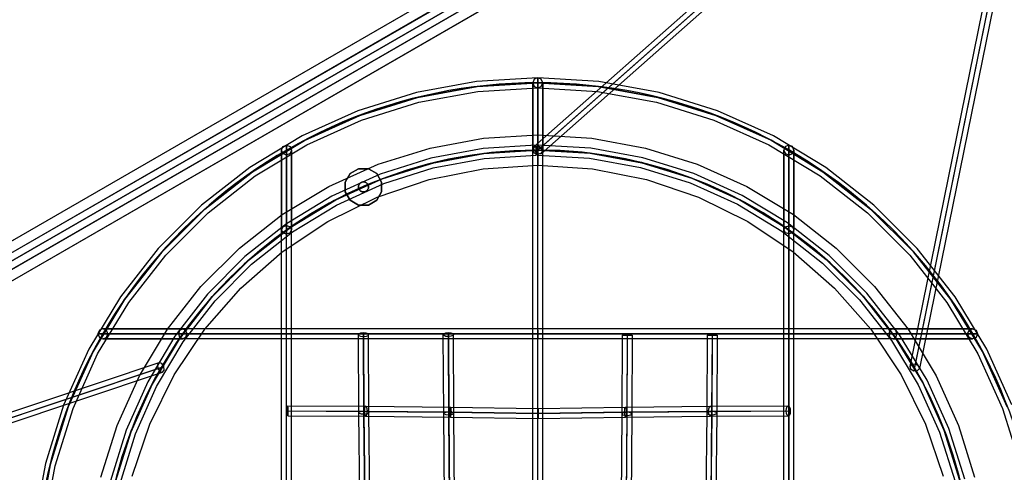
# Model space of a CAD drawing. Extents: x -1558 to 32943, y 822 to 20887.
# Drawn here: x 4535 to 6103, y 5604 to 6326 of the extents above; entities that cross this region are included whole.
import ezdxf

# ---------------------------------------------------------------- set-up
doc = ezdxf.new("R2010")
doc.units = 0
doc.header["$LTSCALE"] = 350
doc.header["$MEASUREMENT"] = 0
doc.layers.add('TOLOSA', color=7, linetype='CONTINUOUS')

msp = doc.modelspace()

# ---------------------------------------------------------------- linework, layer by layer
at = {"layer": 'TOLOSA'}
for p, q in [((3614, 5449), (6212, 6949)), ((3614, 5449), (6212, 6949)), ((3614, 5449), (6212, 6949)), ((3614, 5449), (6212, 6949)), ((3622.1, 5434.9), (6220.2, 6934.9)), ((3622.1, 5434.9), (6220.2, 6934.9)), ((3622.1, 5434.9), (6220.2, 6934.9)), ((3622.1, 5434.9), (6220.2, 6934.9)), ((6225.9, 6925), (3627.8, 5425)), ((3627.8, 5425), (6225.9, 6925)), ((3627.8, 5425), (6225.9, 6925)), ((3633.6, 5415.1), (6231.6, 6915.1)), ((3633.6, 5415.1), (6231.6, 6915.1)), ((3633.6, 5415.1), (6231.6, 6915.1)), ((3633.6, 5415.1), (6231.6, 6915.1)), ((3641.7, 5401), (6239.8, 6901)), ((3641.7, 5401), (6239.8, 6901)), ((3641.7, 5401), (6239.8, 6901)), ((3641.7, 5401), (6239.8, 6901)), ((5359.9, 4625), (5359.9, 6225)), ((4959.9, 4732.2), (4959.9, 6117.8)), ((5759.9, 4732.2), (5759.9, 6117.8)), ((5082.3, 6059.1), (5082.3, 6059.1)), ((4667.1, 5825), (6052.7, 5825))]:
    msp.add_line(p, q, dxfattribs=at)
at = {"layer": 'TOLOSA', "flags": 128}
for points in [[(6219.4, 6935), (6211.3, 6949), (3614.6, 5449.1), (3622.7, 5435.1)], [(6211.3, 6949), (3614.6, 5449.1), (3622.7, 5435.1), (3634.2, 5415.1), (6230.9, 6915), (6219.4, 6935)], [(6230.9, 6915), (6239, 6901), (3642.3, 5401.1), (3634.2, 5415.1), (3622.7, 5435.1), (6219.4, 6935)], [(6230.9, 6915), (6239, 6901), (3642.3, 5401.1), (3634.2, 5415.1)], [(5367.8, 6225), (5365.4, 6230.7), (5359.8, 6233.1), (5354.2, 6230.7), (5351.8, 6225), (5354.2, 6219.3), (5359.8, 6217), (5365.4, 6219.3), (5367.8, 6225)], [(4951.9, 6117.9), (4954.1, 6123.5), (4959.8, 6125.9), (4965.5, 6123.5), (4967.8, 6117.9), (4965.5, 6112.2), (4959.8, 6109.9), (4954.1, 6112.2), (4951.9, 6117.9)], [(5351.8, 6117.9), (5354.2, 6122.7), (5359.8, 6124.8), (5365.4, 6122.7), (5367.8, 6117.9), (5365.4, 6113), (5359.8, 6110.9), (5354.2, 6113), (5351.8, 6117.9)], [(5365.4, 6111.9), (5361.1, 6111.1), (5356.1, 6114.3), (5353.5, 6119.6), (5354.7, 6123.8), (5359, 6124.6), (5364, 6121.4), (5366.6, 6116.2), (5365.4, 6111.9)], [(5767.8, 6117.9), (5765.5, 6123.5), (5759.8, 6125.9), (5754.1, 6123.5), (5751.9, 6117.9), (5754.1, 6112.2), (5759.8, 6109.9), (5765.5, 6112.2), (5767.8, 6117.9)], [(5061, 6080.3), (5074.5, 6088), (5061, 6080.3)], [(5061, 6080.3), (5074.5, 6088), (5061, 6080.3)], [(5061, 6080.3), (5074.5, 6088), (5061, 6080.3)], [(5061, 6080.3), (5074.5, 6088), (5061, 6080.3)], [(5074.5, 6088), (5090, 6088), (5074.5, 6088)], [(5074.5, 6088), (5090, 6088), (5074.5, 6088)], [(5074.5, 6088), (5090, 6088), (5074.5, 6088)], [(5074.5, 6088), (5090, 6088), (5074.5, 6088)], [(5090, 6088), (5103.5, 6080.3), (5090, 6088)], [(5090, 6088), (5103.5, 6080.3), (5090, 6088)], [(5090, 6088), (5103.5, 6080.3), (5090, 6088)], [(5090, 6088), (5103.5, 6080.3), (5090, 6088)], [(5053.3, 6066.8), (5061, 6080.3), (5053.3, 6066.8)], [(5053.3, 6066.8), (5061, 6080.3), (5053.3, 6066.8)], [(5053.3, 6066.8), (5061, 6080.3), (5053.3, 6066.8)], [(5053.3, 6066.8), (5061, 6080.3), (5053.3, 6066.8)], [(5103.5, 6080.3), (5111.2, 6066.8), (5103.5, 6080.3)], [(5103.5, 6080.3), (5111.2, 6066.8), (5103.5, 6080.3)], [(5103.5, 6080.3), (5111.2, 6066.8), (5103.5, 6080.3)], [(5103.5, 6080.3), (5111.2, 6066.8), (5103.5, 6080.3)], [(5053.3, 6051.3), (5053.3, 6066.8), (5053.3, 6051.3)], [(5053.3, 6051.3), (5053.3, 6066.8), (5053.3, 6051.3)], [(5053.3, 6051.3), (5053.3, 6066.8), (5053.3, 6051.3)], [(5053.3, 6051.3), (5053.3, 6066.8), (5053.3, 6051.3)], [(5074.3, 6059.1), (5074.3, 6060), (5074.5, 6061), (5074.8, 6061.9), (5075.2, 6062.8), (5075.7, 6063.6), (5076.3, 6064.4), (5076.9, 6065), (5077.7, 6065.6), (5078.5, 6066.1), (5079.4, 6066.5), (5080.3, 6066.8), (5081.3, 6067), (5082.3, 6067.1), (5083.2, 6067), (5084.2, 6066.8), (5085.1, 6066.5), (5086, 6066.1), (5086.8, 6065.6), (5087.6, 6065), (5088.2, 6064.4), (5088.8, 6063.6), (5089.3, 6062.8), (5089.7, 6061.9), (5090, 6061), (5090.2, 6060), (5090.2, 6059.1), (5090.2, 6058.1), (5090, 6057.1), (5089.7, 6056.2), (5089.3, 6055.3), (5088.8, 6054.5), (5088.2, 6053.7), (5087.6, 6053.1), (5086.8, 6052.5), (5086, 6052), (5085.1, 6051.6), (5084.2, 6051.3), (5083.2, 6051.1), (5082.3, 6051.1), (5081.3, 6051.1), (5080.3, 6051.3), (5079.4, 6051.6), (5078.5, 6052), (5077.7, 6052.5), (5076.9, 6053.1), (5076.3, 6053.7), (5075.7, 6054.5), (5075.2, 6055.3), (5074.8, 6056.2), (5074.5, 6057.1), (5074.3, 6058.1), (5074.3, 6059.1)], [(5090.2, 6059.1), (5090.2, 6060), (5090, 6061), (5089.7, 6061.9), (5089.3, 6062.8), (5088.8, 6063.6), (5088.2, 6064.4), (5087.6, 6065), (5086.8, 6065.6), (5086, 6066.1), (5085.1, 6066.5), (5084.2, 6066.8), (5083.2, 6067), (5082.3, 6067.1), (5081.3, 6067), (5080.3, 6066.8), (5079.4, 6066.5), (5078.5, 6066.1), (5077.7, 6065.6), (5076.9, 6065), (5076.3, 6064.4), (5075.7, 6063.6), (5075.2, 6062.8), (5074.8, 6061.9), (5074.5, 6061), (5074.3, 6060), (5074.3, 6059.1), (5074.3, 6058.1), (5074.5, 6057.1), (5074.8, 6056.2), (5075.2, 6055.3), (5075.7, 6054.5), (5076.3, 6053.7), (5076.9, 6053.1), (5077.7, 6052.5), (5078.5, 6052), (5079.4, 6051.6), (5080.3, 6051.3), (5081.3, 6051.1), (5082.3, 6051.1), (5083.2, 6051.1), (5084.2, 6051.3), (5085.1, 6051.6), (5086, 6052), (5086.8, 6052.5), (5087.6, 6053.1), (5088.2, 6053.7), (5088.8, 6054.5), (5089.3, 6055.3), (5089.7, 6056.2), (5090, 6057.1), (5090.2, 6058.1), (5090.2, 6059.1)], [(5111.2, 6066.8), (5111.2, 6051.3), (5111.2, 6066.8)], [(5111.2, 6066.8), (5111.2, 6051.3), (5111.2, 6066.8)], [(5111.2, 6066.8), (5111.2, 6051.3), (5111.2, 6066.8)], [(5111.2, 6066.8), (5111.2, 6051.3), (5111.2, 6066.8)], [(5061, 6037.8), (5053.3, 6051.3), (5061, 6037.8)], [(5061, 6037.8), (5053.3, 6051.3), (5061, 6037.8)], [(5061, 6037.8), (5053.3, 6051.3), (5061, 6037.8)], [(5061, 6037.8), (5053.3, 6051.3), (5061, 6037.8)], [(5074.5, 6030.1), (5061, 6037.8), (5074.5, 6030.1)], [(5074.5, 6030.1), (5061, 6037.8), (5074.5, 6030.1)], [(5074.5, 6030.1), (5061, 6037.8), (5074.5, 6030.1)], [(5074.5, 6030.1), (5061, 6037.8), (5074.5, 6030.1)], [(5103.5, 6037.8), (5090, 6030.1), (5103.5, 6037.8)], [(5103.5, 6037.8), (5090, 6030.1), (5103.5, 6037.8)], [(5103.5, 6037.8), (5090, 6030.1), (5103.5, 6037.8)], [(5103.5, 6037.8), (5090, 6030.1), (5103.5, 6037.8)], [(5111.2, 6051.3), (5103.5, 6037.8), (5111.2, 6051.3)], [(5111.2, 6051.3), (5103.5, 6037.8), (5111.2, 6051.3)], [(5111.2, 6051.3), (5103.5, 6037.8), (5111.2, 6051.3)], [(5111.2, 6051.3), (5103.5, 6037.8), (5111.2, 6051.3)], [(5090, 6030.1), (5074.5, 6030.1), (5090, 6030.1)], [(5090, 6030.1), (5074.5, 6030.1), (5090, 6030.1)], [(5090, 6030.1), (5074.5, 6030.1), (5090, 6030.1)], [(5090, 6030.1), (5074.5, 6030.1), (5090, 6030.1)], [(4967.8, 5990.8), (4965.5, 5995.4), (4959.8, 5997.2), (4954.1, 5995.4), (4951.9, 5990.8), (4954.1, 5986.1), (4959.8, 5984.2), (4965.5, 5986.1), (4967.8, 5990.8)], [(5751.9, 5990.8), (5754.1, 5995.4), (5759.8, 5997.2), (5765.5, 5995.4), (5767.8, 5990.8), (5765.5, 5986.1), (5759.8, 5984.2), (5754.1, 5986.1), (5751.9, 5990.8)], [(4675.4, 5825), (4673, 5830.7), (4667.4, 5833), (4661.7, 5830.7), (4659.4, 5825), (4661.7, 5819.4), (4667.4, 5817), (4673, 5819.4), (4675.4, 5825)], [(4794.5, 5817), (4789.8, 5819.4), (4788, 5825), (4789.8, 5830.7), (4794.5, 5833), (4799.1, 5830.7), (4801, 5825), (4799.1, 5819.4), (4794.5, 5817)], [(5925.2, 5817), (5929.9, 5819.4), (5931.7, 5825), (5929.9, 5830.7), (5925.2, 5833), (5920.6, 5830.7), (5918.7, 5825), (5920.6, 5819.4), (5925.2, 5817)], [(6044.3, 5825), (6046.7, 5830.7), (6052.3, 5833), (6058, 5830.7), (6060.3, 5825), (6058, 5819.4), (6052.3, 5817), (6046.7, 5819.4), (6044.3, 5825)], [(5090.2, 5823.8), (5089.2, 5822.1), (5086.3, 5820.9), (5082.3, 5820.4), (5078.2, 5820.9), (5075.3, 5822.1), (5074.2, 5823.7), (5075.3, 5825.4), (5078.2, 5826.6), (5082.2, 5827.1), (5086.2, 5826.6), (5089.1, 5825.4), (5090.2, 5823.8)], [(5225.4, 5823.8), (5224.4, 5822.2), (5221.4, 5821.1), (5217.5, 5820.6), (5213.5, 5821), (5210.5, 5822.2), (5209.4, 5823.7), (5210.5, 5825.3), (5213.4, 5826.4), (5217.5, 5826.9), (5221.4, 5826.5), (5224.4, 5825.3), (5225.4, 5823.8)], [(4762.1, 5763.8), (4764.9, 5767.2), (4764.6, 5773), (4761.4, 5777.9), (4757.1, 5779.1), (4754.3, 5775.7), (4754.6, 5769.8), (4757.8, 5764.9), (4762.1, 5763.8)], [(5952.1, 5773.1), (5953.6, 5769), (5958.8, 5766.3), (5964.6, 5766.7), (5967.7, 5769.8), (5966.2, 5773.9), (5961, 5776.6), (5955.2, 5776.3), (5952.1, 5773.1)], [(5085.9, 5693.6), (5087.2, 5694.7), (5088.2, 5697.6), (5088.6, 5701.6), (5088.2, 5705.6), (5087.3, 5708.5), (5086, 5709.6), (5084.6, 5708.6), (5083.7, 5705.6), (5083.3, 5701.6), (5083.6, 5697.6), (5084.6, 5694.7), (5085.9, 5693.6)], [(5220.9, 5692.3), (5221.5, 5693.4), (5222, 5696.3), (5222.3, 5700.3), (5222.1, 5704.3), (5221.7, 5707.2), (5221, 5708.3), (5220.4, 5707.2), (5219.9, 5704.3), (5219.7, 5700.3), (5219.8, 5696.3), (5220.2, 5693.4), (5220.9, 5692.3)], [(5499.5, 5692.3), (5498.8, 5693.4), (5498.4, 5696.3), (5498.1, 5700.3), (5498.3, 5704.3), (5498.7, 5707.2), (5499.3, 5708.3), (5500, 5707.2), (5500.5, 5704.3), (5500.7, 5700.3), (5500.6, 5696.3), (5500.1, 5693.4), (5499.5, 5692.3)], [(5634.5, 5693.6), (5633.2, 5694.7), (5632.2, 5697.6), (5631.8, 5701.6), (5632.1, 5705.6), (5633.1, 5708.5), (5634.4, 5709.6), (5635.7, 5708.6), (5636.7, 5705.6), (5637.1, 5701.6), (5636.8, 5697.6), (5635.8, 5694.7), (5634.5, 5693.6)], [(5758.8, 5694.3), (5757.1, 5695.4), (5755.9, 5698.3), (5755.4, 5702.3), (5755.9, 5706.3), (5757, 5709.2), (5758.7, 5710.3), (5760.3, 5709.3), (5761.6, 5706.3), (5762, 5702.4), (5761.6, 5698.3), (5760.4, 5695.4), (5758.8, 5694.3)], [(5090.9, 5699.5), (5089.9, 5698.1), (5087, 5697.1), (5083, 5696.8), (5078.9, 5697.1), (5076, 5698.1), (5074.9, 5699.3), (5076, 5700.7), (5078.9, 5701.7), (5082.9, 5702), (5086.9, 5701.8), (5089.8, 5700.8), (5090.9, 5699.5)], [(5226, 5698.1), (5225, 5696.9), (5222, 5695.9), (5218, 5695.5), (5214.1, 5695.9), (5211.1, 5696.8), (5210, 5698), (5211.1, 5699.3), (5214, 5700.3), (5218, 5700.6), (5222, 5700.3), (5225, 5699.4), (5226, 5698.1)], [(5360.2, 5690.3), (5360.2, 5691.4), (5360.2, 5694.3), (5360.2, 5698.3), (5360.2, 5702.3), (5360.2, 5705.3), (5360.2, 5706.3), (5360.2, 5705.2), (5360.2, 5702.3), (5360.2, 5698.3), (5360.2, 5694.3), (5360.2, 5691.4), (5360.2, 5690.3)], [(5493.7, 5697.5), (5494.7, 5696.2), (5497.7, 5695.2), (5501.7, 5694.9), (5505.6, 5695.2), (5508.6, 5696.1), (5509.7, 5697.4), (5508.6, 5698.6), (5505.7, 5699.6), (5501.7, 5700), (5497.7, 5699.6), (5494.7, 5698.8), (5493.7, 5697.5)], [(5628.8, 5698.8), (5629.8, 5697.5), (5632.7, 5696.5), (5636.7, 5696.1), (5640.8, 5696.5), (5643.7, 5697.4), (5644.8, 5698.7), (5643.7, 5700), (5640.8, 5701), (5636.8, 5701.4), (5632.8, 5701.1), (5629.9, 5700.1), (5628.8, 5698.8)]]:
    msp.add_lwpolyline(points, close=True, dxfattribs=at)
for points in [[(6171.8, 6847), (5354.7, 6123.8)], [(6173.2, 6837.5), (5356.1, 6114.3)], [(6181.1, 6844.5), (5364, 6121.4)], [(6169.5, 6842.7), (5952.1, 5773.1)], [(6178.4, 6846.1), (5961, 5776.6)], [(6185.1, 6839.3), (5967.7, 5769.8)], [(6182.5, 6835), (5365.4, 6111.9)], [(6176.2, 6835.9), (5958.8, 5766.3)], [(6114.9, 5711.7), (6074.8, 5800.6), (6024.4, 5884.1), (5964.2, 5960.9), (5895.2, 6030), (5818.5, 6090.1), (5735.1, 6140.6), (5646.1, 6180.5), (5553, 6209.5), (5457.1, 6227.1), (5359.8, 6233.1), (5262.4, 6227.1), (5166.5, 6209.5), (5073.4, 6180.5), (4984.4, 6140.4), (4901.1, 6089.9), (4824.3, 6029.8), (4755.3, 5960.8), (4695.1, 5884), (4644.7, 5800.5), (4604.8, 5711.5), (4575.7, 5618.5), (4558.1, 5522.4)], [(6107.4, 5708.8), (6067.8, 5796.9), (6017.8, 5879.6), (5958.3, 5955.7), (5889.9, 6023.9), (5814, 6083.4), (5731.3, 6133.5), (5643.3, 6173.1), (5551, 6201.8), (5456.2, 6219.2), (5359.8, 6225), (5263.4, 6219.2), (5168.4, 6201.7), (5076.2, 6173), (4988.2, 6133.3), (4905.5, 6083.4), (4829.6, 6023.8), (4761.2, 5955.4), (4701.7, 5879.5), (4651.8, 5796.8), (4612.2, 5708.7), (4583.5, 5616.4), (4566.1, 5521.5)], [(4566.1, 5521.5), (4583.5, 5616.4), (4612.2, 5708.7), (4651.8, 5796.8), (4701.7, 5879.5), (4761.2, 5955.4), (4829.6, 6023.8), (4905.5, 6083.4), (4988.2, 6133.3), (5076.2, 6173), (5168.4, 6201.7), (5263.4, 6219.2), (5359.8, 6225), (5456.2, 6219.2), (5551, 6201.8), (5643.3, 6173.1), (5731.3, 6133.5), (5814, 6083.4), (5889.9, 6023.9), (5958.3, 5955.7), (6017.8, 5879.6), (6067.8, 5796.9), (6107.4, 5708.8)], [(5359.8, 6219.3), (5359.8, 6225), (5359.8, 6230.7), (5359.8, 6233.1), (5359.8, 6230.7), (5359.8, 6225), (5359.8, 6219.3), (5359.8, 6217)], [(5359.8, 5569.4), (5359.8, 5663.2), (5359.8, 5753.7), (5359.8, 5839.4), (5359.8, 5919.3), (5359.8, 5992.1), (5359.8, 6056.7), (5359.8, 6112.4), (5359.8, 6158.2), (5359.8, 6193.4), (5359.8, 6217.8), (5359.8, 6230.8), (5359.8, 6232.2), (5359.8, 6222.1), (5359.8, 6200.6), (5359.8, 6168), (5359.8, 6124.8)], [(4574, 5520.5), (4591.3, 5614.6), (4619.7, 5705.9), (4658.9, 5793), (4708.4, 5874.9), (4767.3, 5950.2), (4834.8, 6017.8), (4910, 6076.8), (4991.9, 6126.2), (5079.1, 6165.5), (5170.3, 6194), (5264.3, 6211.3), (5359.8, 6217), (5455.1, 6211.3), (5549.1, 6194), (5640.4, 6165.6), (5727.6, 6126.4), (5809.4, 6076.9), (5884.7, 6017.9), (5952.2, 5950.4), (6011.3, 5875), (6060.7, 5793.3), (6099.9, 5706), (6128.4, 5614.8)], [(5351.8, 5567.9), (5351.8, 5660.8), (5351.8, 5750.5), (5351.8, 5835.4), (5351.8, 5914.4), (5351.8, 5986.4), (5351.8, 6050.5), (5351.8, 6105.5), (5351.8, 6150.9), (5351.8, 6185.9), (5351.8, 6210), (5351.8, 6222.8), (5351.8, 6224.2), (5351.8, 6214.3), (5351.8, 6193), (5351.8, 6160.7), (5351.8, 6117.9)], [(5359.8, 5566.5), (5359.8, 5658.6), (5359.8, 5747.1), (5359.8, 5831.2), (5359.8, 5909.6), (5359.8, 5980.9), (5359.8, 6044.3), (5359.8, 6098.8), (5359.8, 6143.6), (5359.8, 6178.3), (5359.8, 6202.1), (5359.8, 6214.8), (5359.8, 6216.3), (5359.8, 6206.3), (5359.8, 6185.3), (5359.8, 6153.3), (5359.8, 6110.9)], [(5367.8, 5567.9), (5367.8, 5660.8), (5367.8, 5750.5), (5367.8, 5835.4), (5367.8, 5914.4), (5367.8, 5986.4), (5367.8, 6050.5), (5367.8, 6105.5), (5367.8, 6150.9), (5367.8, 6185.9), (5367.8, 6210), (5367.8, 6222.8), (5367.8, 6224.2), (5367.8, 6214.3), (5367.8, 6193), (5367.8, 6160.7), (5367.8, 6117.9)], [(4664.2, 5596.6), (4690, 5679.2), (4725.4, 5758.1), (4770.2, 5832.2), (4823.5, 5900.4), (4884.7, 5961.6), (4952.8, 6015), (5026.9, 6059.7), (5105.7, 6095.3), (5188.4, 6121), (5273.5, 6136.6), (5359.8, 6141.9), (5446.1, 6136.6), (5531.2, 6121), (5613.9, 6095.3), (5692.7, 6059.7), (5766.8, 6015), (5834.9, 5961.6), (5896.1, 5900.4), (5949.4, 5832.2), (5994.2, 5758.1), (6029.7, 5679.2), (6055.5, 5596.6)], [(5359.8, 6138.6), (5359.8, 6129.8), (5359.8, 6117.8), (5359.8, 6105.9), (5359.8, 6097.1), (5359.8, 6093.8), (5359.8, 6097.1), (5359.8, 6105.9), (5359.8, 6117.8), (5359.8, 6129.8), (5359.8, 6138.6), (5359.8, 6141.9)], [(5357.1, 6123.5), (5357.1, 6117.9), (5357.1, 6112.2), (5357.1, 6109.9), (5357.1, 6112.2), (5357.1, 6117.9), (5357.1, 6123.5), (5357, 6125.9), (5272.7, 6120.4), (5189.6, 6104.8), (5109, 6079.4), (5032.1, 6044.4), (4959.9, 6000.4), (4893.5, 5948), (4834, 5888), (4782.1, 5821.2), (4738.6, 5748.7), (4704.1, 5671.5), (4679.2, 5590.6)], [(4687, 5588.8), (4711.6, 5668.6), (4745.6, 5745), (4788.6, 5816.7), (4839.9, 5882.6), (4898.8, 5942), (4964.4, 5993.8), (5035.8, 6037.3), (5111.9, 6071.9), (5191.5, 6097), (5273.7, 6112.4), (5357.1, 6117.9), (5273.7, 6112.4), (5191.5, 6097), (5111.9, 6071.9), (5035.8, 6037.3), (4964.4, 5993.8), (4898.8, 5942), (4839.9, 5882.6), (4788.6, 5816.7), (4745.6, 5745), (4711.6, 5668.6), (4687, 5588.8)], [(4687.4, 5590.9), (4712.3, 5670.7), (4746.6, 5747), (4790, 5818.6), (4841.5, 5884.5), (4900.7, 5943.6), (4966.5, 5995.2), (5038, 6038.5), (5114.2, 6072.8), (5194.1, 6097.7), (5276.3, 6112.8), (5359.8, 6117.8), (5443.3, 6112.8), (5525.6, 6097.7), (5605.4, 6072.8), (5681.6, 6038.5), (5753.2, 5995.2), (5819, 5943.6), (5878.2, 5884.5), (5929.7, 5818.6), (5973, 5747), (6007.3, 5670.7), (6032.2, 5590.9)], [(4687.4, 5590.9), (4712.3, 5670.7), (4746.6, 5747), (4790, 5818.6), (4841.5, 5884.5), (4900.7, 5943.6), (4966.5, 5995.2), (5038, 6038.5), (5114.2, 6072.8), (5194.1, 6097.7), (5276.3, 6112.8), (5359.8, 6117.8), (5443.3, 6112.8), (5525.6, 6097.7), (5605.4, 6072.8), (5681.6, 6038.5), (5753.2, 5995.2), (5819, 5943.6), (5878.2, 5884.5), (5929.7, 5818.6), (5973, 5747), (6007.3, 5670.7), (6032.2, 5590.9)], [(4951.9, 5591.7), (4951.9, 5671.9), (4951.9, 5748.5), (4951.9, 5820.3), (4951.9, 5886.4), (4951.9, 5945.6), (4951.9, 5997.2), (4951.9, 6040.3), (4951.9, 6074.4), (4951.9, 6098.9), (4951.9, 6113.4), (4951.9, 6117.8), (4951.9, 6112), (4951.9, 6096.1), (4951.9, 6070.3), (4951.9, 6035), (4951.9, 5990.8)], [(4959.8, 5593.6), (4959.8, 5674.8), (4959.8, 5752.3), (4959.8, 5825), (4959.8, 5891.8), (4959.8, 5951.7), (4959.8, 6003.8), (4959.8, 6047.4), (4959.8, 6081.9), (4959.8, 6106.6), (4959.8, 6121.4), (4959.8, 6125.8), (4959.8, 6119.9), (4959.8, 6103.8), (4959.8, 6077.8), (4959.8, 6042.1), (4959.8, 5997.2)], [(4967.8, 5591.7), (4967.8, 5671.9), (4967.8, 5748.5), (4967.8, 5820.3), (4967.8, 5886.4), (4967.8, 5945.6), (4967.8, 5997.2), (4967.8, 6040.3), (4967.8, 6074.4), (4967.8, 6098.9), (4967.8, 6113.4), (4967.8, 6117.8), (4967.8, 6112), (4967.8, 6096.1), (4967.8, 6070.3), (4967.8, 6035), (4967.8, 5990.8)], [(5359.8, 6112.2), (5359.8, 6117.9), (5359.8, 6123.5), (5359.8, 6125.9)], [(6039.8, 5593.3), (6014.5, 5674), (5979.9, 5751.2), (5936, 5823.5), (5883.9, 5890), (5824.1, 5949.8), (5757.5, 6001.9), (5685.2, 6045.6), (5608.1, 6080.3), (5527.3, 6105.5), (5444.2, 6120.7), (5359.8, 6125.9), (5359.8, 6123.5), (5359.8, 6117.9), (5359.8, 6112.2), (5359.8, 6109.9), (5442.3, 6104.8), (5523.5, 6090), (5602.4, 6065.4), (5677.7, 6031.5), (5748.4, 5988.8), (5813.4, 5937.8), (5871.9, 5879.4), (5922.9, 5814.4), (5965.7, 5743.7), (5999.7, 5668.4), (6024.3, 5589.5)], [(6032.1, 5591.5), (6007.1, 5671.2), (5972.8, 5747.4), (5929.5, 5818.9), (5877.9, 5884.8), (5818.8, 5943.9), (5753, 5995.4), (5681.4, 6038.6), (5605.2, 6072.8), (5525.5, 6097.8), (5443.3, 6112.8), (5359.8, 6117.9), (5443.3, 6112.8), (5525.5, 6097.8), (5605.2, 6072.8), (5681.4, 6038.6), (5753, 5995.4), (5818.8, 5943.9), (5877.9, 5884.8), (5929.5, 5818.9), (5972.8, 5747.4), (6007.1, 5671.2), (6032.1, 5591.5)], [(5751.9, 5591.7), (5751.9, 5671.9), (5751.9, 5748.5), (5751.9, 5820.3), (5751.9, 5886.4), (5751.9, 5945.6), (5751.9, 5997.2), (5751.9, 6040.3), (5751.9, 6074.4), (5751.9, 6098.9), (5751.9, 6113.4), (5751.9, 6117.8), (5751.9, 6112), (5751.9, 6096.1), (5751.9, 6070.3), (5751.9, 6035), (5751.9, 5990.8)], [(5759.8, 5593.6), (5759.8, 5674.8), (5759.8, 5752.3), (5759.8, 5825), (5759.8, 5891.8), (5759.8, 5951.7), (5759.8, 6003.8), (5759.8, 6047.4), (5759.8, 6081.9), (5759.8, 6106.6), (5759.8, 6121.4), (5759.8, 6125.8), (5759.8, 6119.9), (5759.8, 6103.8), (5759.8, 6077.8), (5759.8, 6042.1), (5759.8, 5997.2)], [(5767.8, 5591.7), (5767.8, 5671.9), (5767.8, 5748.5), (5767.8, 5820.3), (5767.8, 5886.4), (5767.8, 5945.6), (5767.8, 5997.2), (5767.8, 6040.3), (5767.8, 6074.4), (5767.8, 6098.9), (5767.8, 6113.4), (5767.8, 6117.8), (5767.8, 6112), (5767.8, 6096.1), (5767.8, 6070.3), (5767.8, 6035), (5767.8, 5990.8)], [(4694.8, 5586.8), (4719.1, 5665.8), (4752.7, 5741.2), (4795.2, 5812.1), (4846, 5877.4), (4904.2, 5936.1), (4969, 5987.3), (5039.5, 6030.3), (5114.7, 6064.4), (5193.5, 6089.3), (5274.7, 6104.5), (5357.1, 6109.9)], [(4959.8, 5589.8), (4959.8, 5669.1), (4959.8, 5744.8), (4959.8, 5815.8), (4959.8, 5881.1), (4959.8, 5939.7), (4959.8, 5990.6), (4959.8, 6033.2), (4959.8, 6066.9), (4959.8, 6091.1), (4959.8, 6105.5), (4959.8, 6109.8), (4959.8, 6104.1), (4959.8, 6088.3), (4959.8, 6062.9), (4959.8, 6028), (4959.8, 5984.2)], [(5759.8, 5589.8), (5759.8, 5669.1), (5759.8, 5744.8), (5759.8, 5815.8), (5759.8, 5881.1), (5759.8, 5939.7), (5759.8, 5990.6), (5759.8, 6033.2), (5759.8, 6066.9), (5759.8, 6091.1), (5759.8, 6105.5), (5759.8, 6109.8), (5759.8, 6104.1), (5759.8, 6088.3), (5759.8, 6062.9), (5759.8, 6028), (5759.8, 5984.2)], [(4714.1, 5598.2), (4742.2, 5681), (4780.9, 5759.5), (4829.5, 5832.2), (4887.1, 5898), (4952.9, 5955.6), (5025.6, 6004.2), (5104, 6042.9), (5186.8, 6071), (5272.6, 6088.1), (5359.8, 6093.8), (5447.1, 6088.1), (5532.8, 6071), (5615.6, 6042.9), (5694.1, 6004.2), (5766.7, 5955.6), (5832.5, 5898), (5890.1, 5832.2), (5938.7, 5759.5), (5977.4, 5681), (6005.6, 5598.2)], [(5925.2, 5833), (5961.4, 5833), (5991.8, 5833), (6016.3, 5833), (6034.6, 5833), (6046.5, 5833), (6051.9, 5833), (6050.9, 5833), (6043.3, 5833), (6029.2, 5833), (6008.8, 5833), (5982.4, 5833), (5950, 5833), (5912, 5833), (5869, 5833), (5821, 5833), (5768.7, 5833), (5712.6, 5833), (5653.1, 5833), (5590.8, 5833), (5526.4, 5833), (5460.4, 5833), (5393.5, 5833), (5326.2, 5833), (5259.3, 5833), (5193.3, 5833), (5128.9, 5833), (5066.6, 5833), (5007.1, 5833), (4951, 5833), (4898.7, 5833), (4850.7, 5833), (4807.6, 5833), (4769.7, 5833), (4737.3, 5833), (4710.9, 5833), (4690.5, 5833), (4676.4, 5833), (4668.8, 5833), (4667.8, 5833), (4673.2, 5833), (4685.1, 5833), (4703.4, 5833), (4727.9, 5833), (4758.3, 5833), (4794.5, 5833)], [(5359.8, 5830.7), (5359.8, 5825), (5359.8, 5819.4), (5359.8, 5817), (5359.8, 5819.4), (5359.8, 5825), (5359.8, 5830.7), (5359.8, 5833)], [(5931.7, 5825), (5968.3, 5825), (5999.1, 5825), (6023.8, 5825), (6042.4, 5825), (6054.5, 5825), (6059.9, 5825), (6058.8, 5825), (6051.1, 5825), (6036.9, 5825), (6016.4, 5825), (5989.5, 5825), (5956.8, 5825), (5918.4, 5825), (5874.8, 5825), (5826.3, 5825), (5773.4, 5825), (5716.6, 5825), (5656.5, 5825), (5593.5, 5825), (5528.4, 5825), (5461.6, 5825), (5393.9, 5825), (5325.8, 5825), (5258.1, 5825), (5191.3, 5825), (5126.2, 5825), (5063.2, 5825), (5003.1, 5825), (4946.3, 5825), (4893.4, 5825), (4844.9, 5825), (4801.3, 5825), (4762.9, 5825), (4730.2, 5825), (4703.3, 5825), (4682.8, 5825), (4668.5, 5825), (4660.9, 5825), (4659.8, 5825), (4665.2, 5825), (4677.3, 5825), (4695.8, 5825), (4720.6, 5825), (4751.4, 5825), (4788, 5825)], [(5918.7, 5825), (5954.4, 5825), (5984.5, 5825), (6008.7, 5825), (6026.8, 5825), (6038.6, 5825), (6043.9, 5825), (6042.9, 5825), (6035.3, 5825), (6021.5, 5825), (6001.4, 5825), (5975.2, 5825), (5943.2, 5825), (5905.7, 5825), (5863, 5825), (5815.7, 5825), (5764, 5825), (5708.5, 5825), (5649.7, 5825), (5588.2, 5825), (5524.5, 5825), (5459.3, 5825), (5393.1, 5825), (5326.6, 5825), (5260.4, 5825), (5195.2, 5825), (5131.5, 5825), (5070, 5825), (5011.2, 5825), (4955.7, 5825), (4904, 5825), (4856.7, 5825), (4814, 5825), (4776.5, 5825), (4744.5, 5825), (4718.3, 5825), (4698.2, 5825), (4684.3, 5825), (4676.8, 5825), (4675.8, 5825), (4681.1, 5825), (4692.9, 5825), (4711, 5825), (4735.2, 5825), (4765.3, 5825), (4801, 5825)], [(5076.6, 5026.3), (5082.2, 5026.3), (5087.9, 5026.3), (5090.2, 5026.3), (5087.9, 5026.3), (5082.2, 5026.3), (5076.6, 5026.3), (5074.2, 5026.3), (5074.9, 5150.7), (5076.3, 5285.8), (5078.2, 5425), (5076.3, 5564.2), (5074.9, 5699.4), (5074.2, 5823.7)], [(5082.1, 5026.3), (5082.9, 5153.3), (5084.2, 5287), (5086.1, 5425), (5084.2, 5563), (5082.9, 5696.8), (5082.1, 5820.4)], [(5082.3, 5026.3), (5083, 5148), (5084.4, 5284.4), (5086.3, 5425), (5084.4, 5565.7), (5083, 5702), (5082.3, 5827.1)], [(5090.2, 5026.3), (5090.9, 5150.6), (5092.2, 5285.7), (5094.2, 5425), (5092.2, 5564.4), (5090.9, 5699.4), (5090.2, 5823.7)], [(5211.8, 5026.3), (5217.5, 5026.3), (5223.1, 5026.3), (5225.4, 5026.3), (5223.1, 5026.3), (5217.5, 5026.3), (5211.8, 5026.3), (5209.4, 5026.3), (5210, 5152), (5211.1, 5286.9), (5212.9, 5425), (5211.1, 5563.2), (5210, 5698), (5209.4, 5823.7)], [(5217.3, 5026.3), (5218, 5154.5), (5219, 5288.1), (5220.9, 5425), (5219, 5562), (5218, 5695.5), (5217.4, 5820.6)], [(5217.5, 5026.3), (5218.1, 5149.4), (5219.2, 5285.5), (5221, 5425), (5219.2, 5564.6), (5218.1, 5700.6), (5217.5, 5826.9)], [(5225.4, 5026.3), (5226, 5151.9), (5227.1, 5286.7), (5228.9, 5425), (5227.1, 5563.3), (5226, 5698.1), (5225.4, 5823.7)], [(5494.3, 5823.1), (5493.7, 5697.5), (5492.6, 5562.7), (5490.8, 5424.4), (5492.6, 5286.1), (5493.7, 5151.3), (5494.3, 5025.7)], [(5507.9, 5823.1), (5502.2, 5823.1), (5496.6, 5823.1), (5494.3, 5823.1), (5496.6, 5823.1), (5502.2, 5823.1), (5507.9, 5823.1), (5510.3, 5823.1), (5509.7, 5697.4), (5508.6, 5562.5), (5506.8, 5424.4), (5508.6, 5286.2), (5509.7, 5151.4), (5510.3, 5025.7)], [(5502.2, 5823.1), (5501.6, 5700), (5500.5, 5563.9), (5498.7, 5424.4), (5500.5, 5284.9), (5501.6, 5148.8), (5502.2, 5022.5)], [(5502.4, 5823.1), (5501.7, 5694.9), (5500.7, 5561.3), (5498.8, 5424.4), (5500.7, 5287.4), (5501.7, 5153.9), (5502.3, 5028.8)], [(5629.5, 5823.1), (5628.8, 5698.8), (5627.5, 5563.8), (5625.5, 5424.4), (5627.5, 5285), (5628.8, 5150), (5629.5, 5025.7)], [(5643.1, 5823.1), (5637.5, 5823.1), (5631.8, 5823.1), (5629.5, 5823.1), (5631.8, 5823.1), (5637.5, 5823.1), (5643.1, 5823.1), (5645.5, 5823.1), (5644.8, 5698.7), (5643.4, 5563.6), (5641.5, 5424.4), (5643.4, 5285.2), (5644.8, 5150), (5645.5, 5025.7)], [(5637.4, 5823.1), (5636.7, 5701.4), (5635.3, 5565), (5633.4, 5424.4), (5635.3, 5283.8), (5636.7, 5147.4), (5637.4, 5022.3)], [(5637.6, 5823.1), (5636.8, 5696.1), (5635.5, 5562.4), (5633.6, 5424.4), (5635.5, 5286.4), (5636.8, 5152.6), (5637.6, 5029)], [(5925.2, 5817), (5961.4, 5817), (5991.8, 5817), (6016.3, 5817), (6034.6, 5817), (6046.5, 5817), (6051.9, 5817), (6050.9, 5817), (6043.3, 5817), (6029.2, 5817), (6008.8, 5817), (5982.4, 5817), (5950, 5817), (5912, 5817), (5869, 5817), (5821, 5817), (5768.7, 5817), (5712.6, 5817), (5653.1, 5817), (5590.8, 5817), (5526.4, 5817), (5460.4, 5817), (5393.5, 5817), (5326.2, 5817), (5259.3, 5817), (5193.3, 5817), (5128.9, 5817), (5066.6, 5817), (5007.1, 5817), (4951, 5817), (4898.7, 5817), (4850.7, 5817), (4807.6, 5817), (4769.7, 5817), (4737.3, 5817), (4710.9, 5817), (4690.5, 5817), (4676.4, 5817), (4668.8, 5817), (4667.8, 5817), (4673.2, 5817), (4685.1, 5817), (4703.4, 5817), (4727.9, 5817), (4758.3, 5817), (4794.5, 5817)], [(3722.6, 5432.6), (4757.1, 5779.1)], [(3730.1, 5426.7), (4764.6, 5773)], [(3720.1, 5423.4), (4754.6, 5769.8)], [(3727.5, 5417.4), (4762.1, 5763.8)], [(4961.7, 5708), (4961.7, 5702.3), (4961.7, 5696.7), (4961.7, 5694.3), (4961.7, 5696.7), (4961.7, 5702.3), (4961.7, 5708), (4961.7, 5710.3), (5085.9, 5709.6), (5221, 5708.3), (5360.2, 5706.3), (5499.4, 5708.3), (5634.4, 5709.6), (5758.7, 5710.3)], [(4961.7, 5702.4), (5088.6, 5701.7), (5222.3, 5700.4), (5360.2, 5698.4), (5498.1, 5700.4), (5631.8, 5701.7), (5755.4, 5702.4)], [(4961.7, 5702.2), (5083.3, 5701.5), (5219.7, 5700.2), (5360.2, 5698.2), (5500.7, 5700.2), (5637.1, 5701.5), (5762, 5702.2)], [(4961.7, 5694.3), (5085.9, 5693.6), (5220.9, 5692.3), (5360.2, 5690.3), (5499.5, 5692.3), (5634.5, 5693.6), (5758.7, 5694.3)]]:
    msp.add_lwpolyline(points, dxfattribs=at)
at = {"layer": 'TOLOSA'}
for points in [[(6177.4, 6841, 0), (5359.9, 6117.8, 0)], [(6177.4, 6841, 0), (5959.9, 5771.4, 0)], [(5082.3, 5823.7, 0), (5083, 5699.4, 0), (5084.3, 5564.3, 0), (5086.3, 5425, 0), (5084.3, 5285.7, 0), (5083, 5150.6, 0), (5083, 5150.6, 0), (5082.3, 5026.3, 0)], [(5217.5, 5823.7, 0), (5218.1, 5698.1, 0), (5219.1, 5563.2, 0), (5221, 5425, 0), (5219.1, 5286.8, 0), (5218.1, 5151.9, 0), (5217.5, 5026.3, 0)], [(5502.3, 5823.7, 0), (5501.7, 5698.1, 0), (5500.6, 5563.2, 0), (5498.8, 5425, 0), (5500.6, 5286.8, 0), (5501.7, 5151.9, 0), (5502.3, 5026.3, 0)], [(5637.5, 5823.7, 0), (5636.8, 5699.4, 0), (5635.5, 5564.3, 0), (5633.5, 5425, 0), (5635.5, 5285.7, 0), (5636.8, 5150.6, 0), (5636.8, 5150.6, 0), (5637.5, 5026.3, 0)], [(3724.8, 5425, 0), (4759.9, 5771.4, 0)], [(4961.1, 5702.6, 0), (5085.5, 5701.9, 0), (5220.6, 5700.6, 0), (5359.9, 5698.6, 0), (5499.2, 5700.6, 0), (5634.3, 5701.9, 0), (5634.3, 5701.9, 0), (5758.6, 5702.6, 0)]]:
    msp.add_polyline3d(points, dxfattribs=at)
for radius, start, end in [(800, 180.0236, 180), (692.8, 90.2272, 90), (692.8, 90.2272, 90)]:
    msp.add_arc((5359.9, 5425), radius, start, end, dxfattribs=at)

doc.saveas('drawing.dxf')
